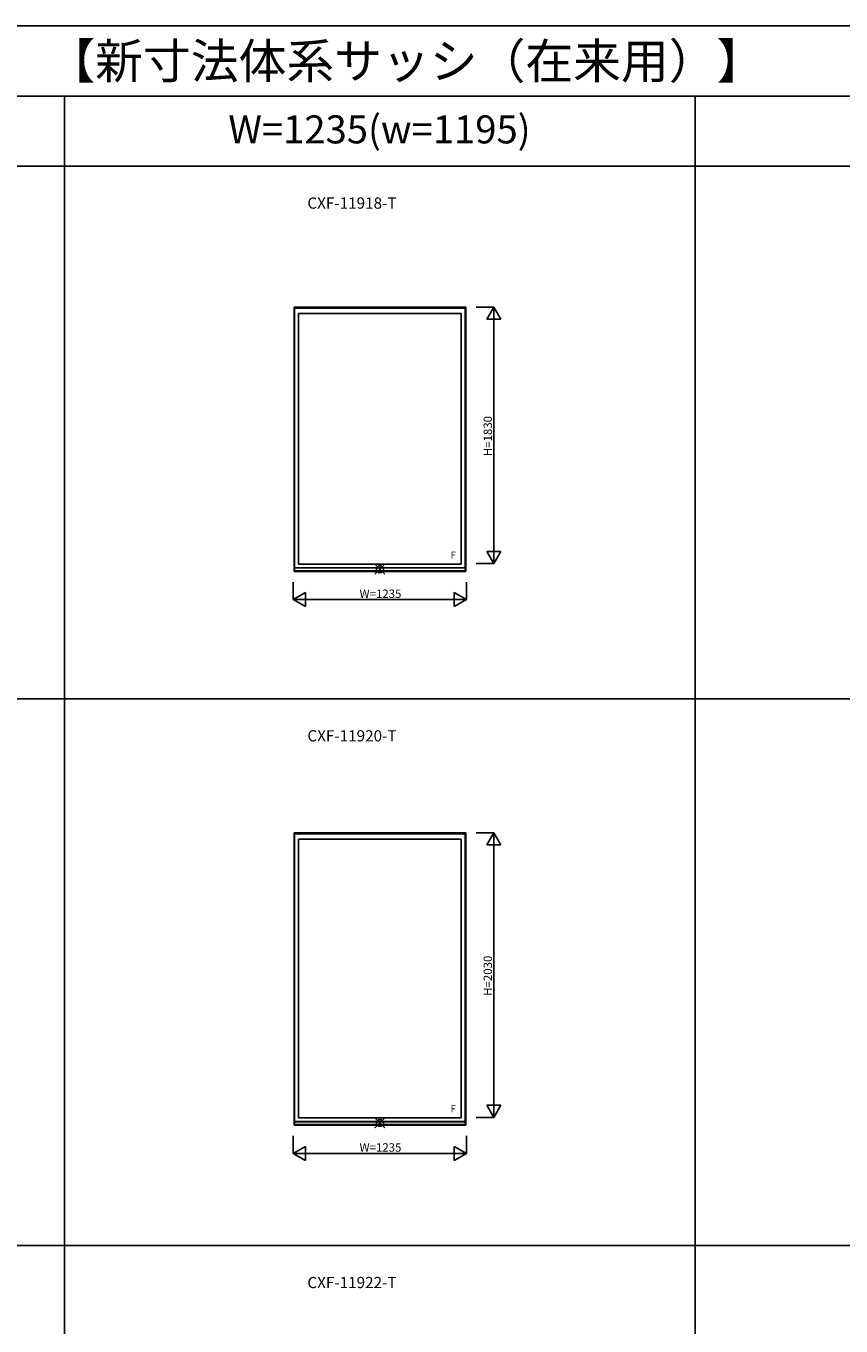
# Model space of a CAD drawing. Extents: x 0 to 27500, y 0 to 20000.
# Drawn here: x 13725 to 19541, y 10727 to 20000 of the extents above; entities that cross this region are included whole.
import ezdxf
from ezdxf.enums import TextEntityAlignment as Align

# ---------------------------------------------------------------- set-up
doc = ezdxf.new("R2010")
doc.units = 0
doc.layers.get('0').update_dxf_attribs({"linetype": 'CONTINUOUS'})
for name, color, linetype in [('YKK_A1', 4, 'CONTINUOUS'), ('YKK_F1', 7, 'CONTINUOUS'), ('YKK_IN', 1, 'CONTINUOUS'), ('YKK_N1', 2, 'CONTINUOUS')]:
    doc.layers.add(name, color=color, linetype=linetype)
doc.styles.add('EXTFONT', font='txt.shx', dxfattribs={"height": 60, "bigfont": 'EXTFONT'})
doc.styles.get("Standard").update_dxf_attribs({"font": 'txt.shx', "bigfont": 'bigfont.shx'})

msp = doc.modelspace()

# ---------------------------------------------------------------- linework, layer by layer
at = {"layer": 'YKK_A1'}
for p, q in [((15637.5, 17995), (16862.5, 17995)), ((15637.5, 17995), (15637.5, 16108)), ((15641.5, 17995), (15641.5, 16108)), ((15641.5, 17993.5), (16858.5, 17993.5)), ((16858.5, 17995), (16858.5, 16108)), ((16862.5, 17995), (16862.5, 16108)), ((15641.5, 17987.5), (16858.5, 17987.5)), ((15641.5, 17986.8), (16858.5, 17986.8)), ((15668.5, 17949), (16831.5, 17949)), ((15668.5, 17949), (15668.5, 16161)), ((16831.5, 17949), (16831.5, 16161)), ((15668.5, 16161), (16831.5, 16161)), ((15637.5, 16108), (16862.5, 16108)), ((15641.5, 16135), (16858.5, 16135)), ((15641.5, 16133.8), (16858.5, 16133.8)), ((15641.5, 16114.5), (16858.5, 16114.5)), ((15641.5, 16114), (16858.5, 16114)), ((15637.5, 14245), (16862.5, 14245)), ((15637.5, 14245), (15637.5, 12158)), ((15641.5, 14245), (15641.5, 12158)), ((15641.5, 14243.5), (16858.5, 14243.5)), ((15641.5, 14237.5), (16858.5, 14237.5)), ((15641.5, 14236.8), (16858.5, 14236.8)), ((15668.5, 14199), (16831.5, 14199)), ((15668.5, 14199), (15668.5, 12211)), ((16831.5, 14199), (16831.5, 12211)), ((16858.5, 14245), (16858.5, 12158)), ((16862.5, 14245), (16862.5, 12158)), ((15637.5, 12158), (16862.5, 12158)), ((15641.5, 12185), (16858.5, 12185)), ((15641.5, 12183.8), (16858.5, 12183.8)), ((15641.5, 12164.5), (16858.5, 12164.5)), ((15641.5, 12164), (16858.5, 12164)), ((15668.5, 12211), (16831.5, 12211))]:
    msp.add_line(p, q, dxfattribs=at)
at = {"layer": 'YKK_F1', "color": 7}
for p, q in [((0, 20000), (27500, 20000)), ((0, 19500), (27000, 19500)), ((14000, 0), (14000, 19500)), ((18500, 0), (18500, 19500)), ((0, 19000), (27000, 19000)), ((0, 15200), (27000, 15200)), ((0, 11300), (27000, 11300))]:
    msp.add_line(p, q, dxfattribs=at)
at = {"layer": 'YKK_IN', "linetype": 'Continuous'}
for p, q in [((16214.6, 16160.4), (16285.4, 16089.6)), ((16214.6, 16089.6), (16285.4, 16160.4)), ((16214.6, 12210.4), (16285.4, 12139.6)), ((16214.6, 12139.6), (16285.4, 12210.4))]:
    msp.add_line(p, q, dxfattribs=at)
for centre in [(16250, 16125), (16250, 12175)]:
    msp.add_circle(centre, 25, dxfattribs=at)
at = {"layer": 'YKK_N1', "linetype": 'Continuous'}
for p, q in [((17062.5, 17995), (16937.5, 17995)), ((17062.5, 17995), (17012.5, 17908.4)), ((17062.5, 17995), (17062.5, 16165)), ((17062.5, 17995), (17112.5, 17908.4)), ((17012.5, 17908.4), (17112.5, 17908.4)), ((17062.5, 16165), (17012.5, 16251.6)), ((17112.5, 16251.6), (17012.5, 16251.6)), ((17062.5, 16165), (17112.5, 16251.6)), ((17062.5, 16165), (16937.5, 16165)), ((15632.5, 16033), (15632.5, 15908)), ((15632.5, 15908), (15719.1, 15958)), ((15719.1, 15958), (15719.1, 15858)), ((16780.9, 15958), (16780.9, 15858)), ((16867.5, 15908), (16780.9, 15958)), ((16867.5, 16033), (16867.5, 15908)), ((15632.5, 15908), (16867.5, 15908)), ((15632.5, 15908), (15719.1, 15858)), ((16867.5, 15908), (16780.9, 15858)), ((17062.5, 14245), (16937.5, 14245)), ((17062.5, 14245), (17012.5, 14158.4)), ((17062.5, 14245), (17062.5, 12215)), ((17062.5, 14245), (17112.5, 14158.4)), ((17012.5, 14158.4), (17112.5, 14158.4)), ((17062.5, 12215), (17012.5, 12301.6)), ((17112.5, 12301.6), (17012.5, 12301.6)), ((17062.5, 12215), (17112.5, 12301.6)), ((17062.5, 12215), (16937.5, 12215)), ((15632.5, 12083), (15632.5, 11958)), ((16867.5, 12083), (16867.5, 11958)), ((15632.5, 11958), (15719.1, 12008)), ((15719.1, 12008), (15719.1, 11908)), ((16780.9, 12008), (16780.9, 11908)), ((16867.5, 11958), (16780.9, 12008)), ((15632.5, 11958), (16867.5, 11958)), ((15632.5, 11958), (15719.1, 11908)), ((16867.5, 11958), (16780.9, 11908))]:
    msp.add_line(p, q, dxfattribs=at)

# ---------------------------------------------------------------- texts
at = {"style": 'EXTFONT'}
for s, height, p in [('ＣＸＦ０２\u3000エピソードＩＩ ＮＥＯ\u3000ＦＩＸ窓\u3000テラスタイプ\u3000外観姿図・内観姿図\u3000【新寸法体系サッシ（在来用）】', 250, (500, 19625)), ('CXF-11918-T', 80, (15732.9, 18696.8)), ('CXF-11920-T', 80, (15732.9, 14896.8)), ('CXF-11922-T', 80, (15732.9, 10996.8))]:
    msp.add_text(s, height=height, dxfattribs=at).set_placement(p)
at = {"color": 3, "style": 'EXTFONT'}
msp.add_text('W=1235(w=1195)', height=200, dxfattribs=at).set_placement((16247.4, 19236.6), align=Align.MIDDLE)
at = {"layer": 'YKK_A1'}
for p in [(16754.8, 16200.4), (16754.8, 12250.4)]:
    msp.add_text('F', height=50, dxfattribs=at).set_placement(p)
at = {"layer": 'YKK_N1'}
for s, p in [('H=1830', (17050.5, 16931.5)), ('H=2030', (17050.5, 13081.5))]:
    msp.add_text(s, height=60, rotation=90, dxfattribs=at).set_placement(p)
for p in [(16105, 15920), (16105, 11970)]:
    msp.add_text('W=1235', height=60, dxfattribs=at).set_placement(p)

doc.saveas('drawing.dxf')
